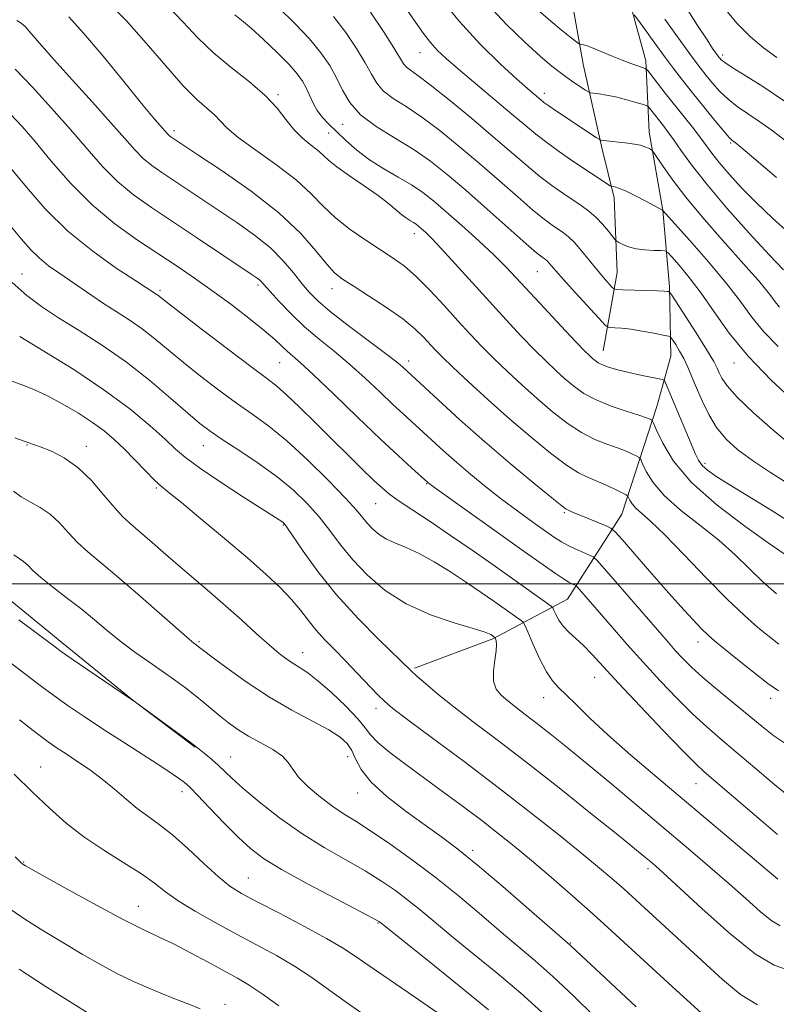
# Model space of a CAD drawing. Extents: x 2087300 to 2090200, y 297300 to 300200.
# Drawn here: x 2088584 to 2088738, y 297915 to 298114 of the extents above; entities that cross this region are included whole.
import ezdxf

# ---------------------------------------------------------------- set-up
doc = ezdxf.new("R2010")
doc.units = 0
doc.header["$MEASUREMENT"] = 0
for name, color, linetype, lineweight in [('BREAKLINE DTM HARD', 7, 'Continuous', 0), ('CONTOUR INDEX', 41, 'Continuous', 13), ('CONTOUR INTERMEDIATE', 44, 'Continuous', 0), ('GRID LINE', 7, 'Continuous', 0), ('SPOT ELEVATION DTM', 2, 'Continuous', 13)]:
    doc.layers.add(name, color=color, linetype=linetype, lineweight=lineweight)

msp = doc.modelspace()

# ---------------------------------------------------------------- linework, layer by layer
at = {"layer": 'BREAKLINE DTM HARD'}
for points in [[(2088677.48, 298294.42, 998.81), (2088676.33, 298267.28, 989.97), (2088678.38, 298248.6, 986.48), (2088685.02, 298230.95, 983.24), (2088690.26, 298216.84, 982.18), (2088695.85, 298200.96, 980.35), (2088698.62, 298187.91, 978.37), (2088698.93, 298175.57, 975.69), (2088700.64, 298158.29, 972.1), (2088702.71, 298146.3, 969.88), (2088705.12, 298127.97, 965.97), (2088711.04, 298106.1, 962.41), (2088711.7, 298091.64, 958.6), (2088714.46, 298075.77, 955.99), (2088715.82, 298060.26, 952.22), (2088716.13, 298046.16, 949.12), (2088713.27, 298035.95, 946.72)], [(2088664.01, 298272.26, 990.64), (2088665.69, 298246.17, 986.06), (2088673.03, 298229.58, 982.78), (2088681.07, 298208.76, 980.7), (2088685.96, 298195, 978.48), (2088687.65, 298172.79, 974.21), (2088691.1, 298152.33, 969.81), (2088694.2, 298128.71, 965.79), (2088698.35, 298105.43, 961.21), (2088702.17, 298088.15, 957.61), (2088704.6, 298078.27, 955.5), (2088705.26, 298063.12, 952.89), (2088702.38, 298047.27, 948.77)], [(2088539.19, 298043.93, 919.16), (2088553.58, 298025.91, 918.84), (2088565.88, 298016.7, 918.98), (2088571.5, 298010.69, 918.88), (2088580.97, 297997.62, 918.56), (2088592.57, 297988.07, 918.38), (2088606.99, 297976.39, 918), (2088619.64, 297966.83, 917.93)], [(2088713.27, 298035.95, 946.72), (2088706.15, 298014.12, 941.01), (2088695.16, 297996.89, 935.05), (2088679.98, 297988.83, 929.84), (2088664.1, 297982.89, 928.22)]]:
    msp.add_polyline3d(points, dxfattribs=at)
at = {"layer": 'CONTOUR INDEX', "flags": 128}
for points, elevation in [([(2088636.572, 298116.929), (2088639.85, 298113.702), (2088642.827, 298110.553), (2088645.16, 298107.735), (2088646.927, 298105.165), (2088648.309, 298102.679), (2088649.533, 298100.15), (2088651.003, 298097.609), (2088653.172, 298095.128), (2088656.324, 298092.754), (2088660.076, 298090.449), (2088663.88, 298088.147), (2088667.353, 298085.756), (2088670.76, 298083.065), (2088674.532, 298079.836), (2088678.892, 298075.994), (2088686.77, 298068.999), (2088688.898, 298067.15), (2088689.926, 298066.305), (2088690.705, 298065.759), (2088691.028, 298065.501), (2088691.398, 298065.134), (2088692.794, 298063.513), (2088694.359, 298061.739), (2088696.72, 298059.125), (2088701.519, 298053.878), (2088702.754, 298052.557), (2088703.37, 298052.066), (2088703.895, 298051.985), (2088704.775, 298051.953), (2088706.129, 298051.853), (2088707.995, 298051.628), (2088710.318, 298051.252), (2088712.678, 298050.818), (2088714.564, 298050.452), (2088715.621, 298050.222), (2088716.125, 298049.962), (2088716.505, 298049.448), (2088717.103, 298048.514), (2088717.887, 298047.216), (2088718.734, 298045.67), (2088719.556, 298043.953), (2088720.399, 298042.006), (2088721.345, 298039.737), (2088722.465, 298037.112), (2088723.805, 298034.339), (2088725.402, 298031.687), (2088727.314, 298029.345), (2088729.679, 298027.18), (2088732.655, 298024.978), (2088736.31, 298022.57), (2088740.352, 298019.978)], 950), ([(2088679.034, 298117.468), (2088682.807, 298113.448), (2088686.527, 298109.866), (2088689.705, 298107.004), (2088691.998, 298105.036), (2088693.647, 298103.72), (2088695.042, 298102.706), (2088696.468, 298101.724), (2088698.835, 298100.148), (2088699.428, 298099.774), (2088699.847, 298099.613), (2088700.451, 298099.524), (2088701.524, 298099.389), (2088703.034, 298099.154), (2088704.875, 298098.787), (2088706.902, 298098.281), (2088708.822, 298097.742), (2088710.304, 298097.301), (2088711.13, 298097.037), (2088711.532, 298096.814), (2088711.853, 298096.441), (2088714.622, 298092.91), (2088715.531, 298091.719), (2088716.663, 298090.135), (2088718.167, 298087.954), (2088720.308, 298084.994), (2088723.384, 298081.083), (2088727.502, 298076.224), (2088732.001, 298071.144), (2088736.028, 298066.75), (2088738.951, 298063.705)], 960), ([(2088726.677, 298117.16), (2088729.526, 298113.73), (2088732.257, 298110.98), (2088734.938, 298108.724), (2088737.641, 298106.767)], 970), ([(2088583.478, 298114.261), (2088584.135, 298113.851), (2088584.664, 298113.468), (2088585.22, 298112.961), (2088585.92, 298112.202), (2088588.52, 298109.157), (2088591.066, 298106.265), (2088594.705, 298102.23), (2088598.811, 298097.7), (2088602.562, 298093.52), (2088605.347, 298090.341), (2088607.383, 298088.04), (2088609.098, 298086.302), (2088610.864, 298084.833), (2088612.848, 298083.425), (2088628.072, 298073.299), (2088631.663, 298070.753), (2088634.891, 298068.139), (2088637.519, 298065.524), (2088639.607, 298063.055), (2088641.285, 298060.903), (2088642.757, 298059.134), (2088644.495, 298057.402), (2088647.045, 298055.257), (2088650.701, 298052.431), (2088658.264, 298046.745), (2088660.501, 298045.002), (2088661.694, 298044.003), (2088668.907, 298037.334), (2088673.281, 298033.354), (2088678.321, 298028.886), (2088683.552, 298024.409), (2088688.332, 298020.424), (2088691.977, 298017.444), (2088694.025, 298015.805), (2088694.898, 298015.155), (2088695.24, 298014.968), (2088696.316, 298014.484), (2088697.527, 298013.968), (2088702.981, 298011.731), (2088703.972, 298011.275), (2088704.81, 298010.56), (2088706.214, 298008.975), (2088711.864, 298002.475), (2088715.165, 297998.722), (2088718.098, 297995.446), (2088720.514, 297992.808), (2088722.352, 297990.864), (2088723.665, 297989.563), (2088724.946, 297988.442), (2088726.805, 297986.931), (2088729.623, 297984.662), (2088732.876, 297982.071), (2088735.816, 297979.794), (2088737.917, 297978.299)], 940), ([(2088582.537, 298061.134), (2088585.49, 298058.504), (2088588.492, 298056.244), (2088591.941, 298053.967), (2088596.118, 298051.353), (2088600.815, 298048.341), (2088605.703, 298044.935), (2088610.452, 298041.221), (2088614.72, 298037.613), (2088618.162, 298034.609), (2088620.62, 298032.522), (2088622.686, 298030.943), (2088625.137, 298029.28), (2088628.518, 298027.082), (2088632.446, 298024.466), (2088636.305, 298021.692), (2088639.609, 298018.964), (2088642.379, 298016.275), (2088644.766, 298013.566), (2088646.939, 298010.78), (2088649.133, 298007.886), (2088651.601, 298004.858), (2088654.568, 298001.715), (2088658.15, 297998.655), (2088662.436, 297995.923), (2088667.353, 297993.717), (2088672.177, 297992.054), (2088676.023, 297990.906), (2088678.257, 297990.222), (2088679.242, 297989.865), (2088679.589, 297989.677), (2088680.439, 297989.076), (2088680.478, 297989.002), (2088680.558, 297988.818), (2088680.686, 297988.44), (2088680.771, 297987.705), (2088680.694, 297986.426), (2088680.404, 297984.522), (2088680.124, 297982.321), (2088680.144, 297980.255), (2088680.685, 297978.645), (2088681.695, 297977.375), (2088683.054, 297976.218), (2088684.674, 297974.968), (2088686.597, 297973.508), (2088688.894, 297971.743), (2088691.655, 297969.568), (2088695.025, 297966.85), (2088699.162, 297963.448), (2088704.118, 297959.318), (2088719.678, 297946.227), (2088724.023, 297942.532), (2088727.916, 297939.151), (2088731.382, 297936.061), (2088734.327, 297933.464), (2088736.629, 297931.617), (2088738.319, 297930.611)], 930), ([(2088582.867, 298005.889), (2088584.836, 298004.527), (2088585.671, 298003.758), (2088586.742, 298002.698), (2088588.348, 298001.261), (2088590.678, 297999.403), (2088593.487, 297997.247), (2088596.421, 297994.957), (2088599.207, 297992.672), (2088601.892, 297990.431), (2088604.605, 297988.249), (2088607.428, 297986.142), (2088610.266, 297984.132), (2088612.981, 297982.242), (2088615.457, 297980.488), (2088617.681, 297978.856), (2088619.666, 297977.327), (2088621.437, 297975.878), (2088624.699, 297973.138), (2088626.393, 297971.804), (2088628.271, 297970.468), (2088630.444, 297969.113), (2088632.93, 297967.732), (2088635.374, 297966.354), (2088637.33, 297965.019), (2088638.532, 297963.732), (2088639.422, 297962.361), (2088640.623, 297960.738), (2088642.579, 297958.775), (2088645.031, 297956.697), (2088647.543, 297954.809), (2088649.833, 297953.289), (2088652.232, 297951.806), (2088655.226, 297949.905), (2088659.149, 297947.247), (2088663.737, 297943.957), (2088668.573, 297940.281), (2088673.29, 297936.46), (2088677.704, 297932.735), (2088681.682, 297929.348), (2088685.183, 297926.414), (2088688.547, 297923.563), (2088692.209, 297920.3), (2088696.408, 297916.34), (2088700.597, 297912.247)], 920), ([(2088583.145, 297944.605), (2088584.271, 297943.477), (2088584.763, 297943.064), (2088584.901, 297942.97), (2088585.208, 297942.785), (2088586.338, 297942.143), (2088589.072, 297940.606), (2088593.832, 297937.946), (2088599.608, 297934.762), (2088605.03, 297931.86), (2088609.092, 297929.825), (2088612.225, 297928.355), (2088615.224, 297926.924), (2088618.669, 297925.148), (2088622.281, 297923.206), (2088628.205, 297919.984), (2088630.579, 297918.594), (2088633.241, 297916.819), (2088636.581, 297914.373)], 910)]:
    msp.add_lwpolyline(points, dxfattribs=dict(at, elevation=elevation))
at = {"layer": 'CONTOUR INTERMEDIATE', "flags": 128}
for points, elevation in [([(2088602.049, 298117.915), (2088605.744, 298114.187), (2088609.721, 298109.699), (2088613.689, 298105.053), (2088617.227, 298101.04), (2088620.006, 298098.244), (2088623.563, 298095.122), (2088624.707, 298093.923), (2088626.086, 298092.502), (2088628.372, 298090.568), (2088631.968, 298087.941), (2088636.211, 298084.905), (2088640.172, 298081.86), (2088643.18, 298079.115), (2088645.605, 298076.623), (2088648.077, 298074.249), (2088651.046, 298071.903), (2088654.258, 298069.681), (2088659.805, 298066.086), (2088662.076, 298064.438), (2088664.458, 298062.365), (2088667.208, 298059.595), (2088670.136, 298056.433), (2088672.945, 298053.328), (2088675.428, 298050.614), (2088677.758, 298048.154), (2088680.201, 298045.693), (2088682.955, 298043.04), (2088685.949, 298040.266), (2088689.042, 298037.505), (2088692.111, 298034.891), (2088695.1, 298032.566), (2088697.972, 298030.671), (2088700.679, 298029.297), (2088703.145, 298028.318), (2088705.283, 298027.557), (2088707.02, 298026.878), (2088708.334, 298026.297), (2088709.216, 298025.875), (2088709.701, 298025.602), (2088710.007, 298025.205), (2088710.396, 298024.343), (2088711.133, 298022.762), (2088712.5, 298020.554), (2088714.779, 298017.895), (2088718.103, 298014.957), (2088722, 298011.884), (2088725.844, 298008.813), (2088729.157, 298005.859), (2088734.794, 298000.403), (2088737.554, 297997.93)], 944), ([(2088669.056, 298119.315), (2088673.2, 298114.127), (2088677.515, 298109.409), (2088681.552, 298105.45), (2088684.844, 298102.437), (2088687.053, 298100.472), (2088689.735, 298098.175), (2088690.373, 298097.675), (2088691.365, 298096.964), (2088692.897, 298095.913), (2088700.972, 298090.538), (2088701.55, 298090.172), (2088701.933, 298090.017), (2088702.451, 298089.939), (2088707.388, 298089.365), (2088708.742, 298089.181), (2088709.927, 298088.954), (2088710.865, 298088.676), (2088711.551, 298088.394), (2088712, 298088.168), (2088712.27, 298087.99), (2088712.602, 298087.568), (2088714.547, 298084.625), (2088716.487, 298081.871), (2088719.143, 298078.406), (2088722.463, 298074.419), (2088726.025, 298070.336), (2088731.926, 298063.723), (2088733.883, 298061.496), (2088735.317, 298059.779), (2088736.375, 298058.397), (2088737.254, 298057.214), (2088738.164, 298056.105)], 958), ([(2088613.872, 298117.407), (2088617.165, 298113.997), (2088620.187, 298110.78), (2088623.367, 298107.699), (2088626.976, 298104.709), (2088630.65, 298101.825), (2088633.867, 298099.075), (2088636.254, 298096.499), (2088638.048, 298094.163), (2088639.638, 298092.145), (2088641.311, 298090.495), (2088642.964, 298089.153), (2088644.39, 298088.034), (2088645.502, 298087.032), (2088646.671, 298085.949), (2088648.386, 298084.568), (2088650.951, 298082.757), (2088653.938, 298080.724), (2088656.736, 298078.767), (2088658.87, 298077.127), (2088661.568, 298074.854), (2088662.514, 298074.158), (2088663.3, 298073.665), (2088663.94, 298073.286), (2088664.466, 298072.935), (2088664.969, 298072.541), (2088665.555, 298072.037), (2088666.357, 298071.31), (2088667.607, 298070.078), (2088669.564, 298068.014), (2088672.377, 298064.929), (2088679.315, 298057.238), (2088682.7, 298053.545), (2088685.786, 298050.245), (2088688.5, 298047.426), (2088690.804, 298045.131), (2088692.801, 298043.243), (2088694.635, 298041.599), (2088696.459, 298040.069), (2088698.493, 298038.629), (2088700.969, 298037.285), (2088703.981, 298036.055), (2088707.06, 298035.001), (2088709.601, 298034.196), (2088711.155, 298033.687), (2088711.906, 298033.412), (2088712.197, 298033.283), (2088712.352, 298033.148), (2088712.622, 298032.603), (2088713.236, 298031.181), (2088714.458, 298028.549), (2088716.679, 298024.904), (2088720.322, 298020.58), (2088725.507, 298015.962), (2088731.145, 298011.659), (2088735.843, 298008.333), (2088740.196, 298005.342)], 946), ([(2088655.19, 298115.946), (2088657.812, 298112.036), (2088659.932, 298108.721), (2088661.918, 298105.467), (2088662.471, 298104.814), (2088663.286, 298104.193), (2088664.769, 298103.149), (2088667.323, 298101.228), (2088671.152, 298098.162), (2088675.67, 298094.432), (2088680.095, 298090.7), (2088686.883, 298084.862), (2088689.544, 298082.662), (2088691.984, 298080.804), (2088694.214, 298079.23), (2088697.939, 298076.729), (2088699.48, 298075.605), (2088700.905, 298074.37), (2088702.259, 298072.945), (2088703.439, 298071.538), (2088704.803, 298069.808), (2088705.131, 298069.501), (2088705.575, 298069.244), (2088706.366, 298068.842), (2088707.535, 298068.367), (2088709.062, 298067.957), (2088710.872, 298067.719), (2088712.662, 298067.62), (2088714.074, 298067.594), (2088714.893, 298067.539), (2088715.474, 298067.207), (2088716.316, 298066.313), (2088717.799, 298064.63), (2088719.841, 298062.166), (2088722.24, 298058.987), (2088724.878, 298055.172), (2088727.97, 298050.847), (2088731.812, 298046.154), (2088736.489, 298041.315), (2088741.245, 298036.868)], 954), ([(2088662.536, 298116.593), (2088664.34, 298113.907), (2088665.92, 298111.661), (2088667.359, 298109.799), (2088668.793, 298108.208), (2088670.564, 298106.537), (2088673.066, 298104.376), (2088683.879, 298095.3), (2088686.567, 298093.013), (2088688.742, 298091.197), (2088690.931, 298089.494), (2088693.516, 298087.638), (2088696.27, 298085.75), (2088703.821, 298080.75), (2088704.082, 298080.62), (2088704.726, 298080.513), (2088705.527, 298080.269), (2088706.909, 298079.691), (2088708.938, 298078.705), (2088711.161, 298077.562), (2088714.454, 298075.824), (2088719.958, 298069.653), (2088723.752, 298065.303), (2088727.385, 298060.939), (2088730.214, 298057.245), (2088732.561, 298054.088), (2088734.988, 298051.13), (2088737.885, 298048.135)], 956), ([(2088689.326, 298116.262), (2088691.76, 298114.12), (2088693.874, 298112.364), (2088695.563, 298111.027), (2088697.381, 298109.645), (2088697.692, 298109.457), (2088697.941, 298109.4), (2088698.371, 298109.322), (2088699.138, 298109.111), (2088700.372, 298108.667), (2088702.133, 298107.934), (2088704.188, 298107.05), (2088706.234, 298106.2), (2088708.007, 298105.534), (2088709.407, 298105.064), (2088710.377, 298104.765), (2088710.929, 298104.563), (2088711.369, 298104.183), (2088712.072, 298103.299), (2088714.986, 298099.548), (2088716.857, 298097.172), (2088720.483, 298092.631), (2088722, 298090.678), (2088724.455, 298087.353), (2088725.94, 298085.465), (2088727.946, 298083.114), (2088730.468, 298080.358), (2088733.437, 298077.326), (2088736.73, 298074.175), (2088740.011, 298071.17)], 962), ([(2088718.75, 298117.669), (2088721.536, 298113.283), (2088723.45, 298110.33), (2088724.596, 298108.629), (2088725.88, 298106.857), (2088726.074, 298106.611), (2088726.352, 298106.31), (2088727.052, 298105.764), (2088728.559, 298104.765), (2088731.162, 298103.142), (2088734.769, 298100.855), (2088739.192, 298097.9)], 968), ([(2088593.987, 298114.998), (2088597.022, 298111.71), (2088600.958, 298107.056), (2088605.162, 298101.919), (2088608.773, 298097.471), (2088611.142, 298094.598), (2088612.476, 298093.032), (2088613.997, 298091.307), (2088614.283, 298091.017), (2088614.577, 298090.772), (2088614.908, 298090.537), (2088620.204, 298087.044), (2088625.095, 298083.79), (2088630.999, 298079.649), (2088636.642, 298075.234), (2088641.009, 298071.098), (2088644.139, 298067.554), (2088646.33, 298064.854), (2088647.931, 298063.104), (2088649.507, 298061.832), (2088651.672, 298060.422), (2088654.816, 298058.424), (2088658.423, 298056.059), (2088661.749, 298053.718), (2088664.223, 298051.713), (2088665.956, 298050.057), (2088668.35, 298047.467), (2088669.754, 298046.036), (2088671.902, 298043.96), (2088675.107, 298040.949), (2088679.097, 298037.29), (2088683.45, 298033.41), (2088687.763, 298029.713), (2088691.707, 298026.503), (2088694.974, 298024.058), (2088697.378, 298022.538), (2088699.23, 298021.634), (2088700.965, 298020.918), (2088702.886, 298020.068), (2088704.763, 298019.183), (2088706.235, 298018.467), (2088707.05, 298018.057), (2088707.393, 298017.807), (2088707.556, 298017.505), (2088707.8, 298016.981), (2088708.252, 298016.25), (2088709.007, 298015.37), (2088710.19, 298014.307), (2088712.059, 298012.661), (2088714.903, 298009.938), (2088718.838, 298005.884), (2088723.301, 298001.206), (2088727.554, 297996.847), (2088731.022, 297993.539), (2088733.772, 297991.143), (2088736.032, 297989.304), (2088738.021, 297987.718)], 942), ([(2088627.719, 298115.444), (2088629.071, 298114.361), (2088630.983, 298112.729), (2088633.524, 298110.408), (2088636.27, 298107.776), (2088638.68, 298105.337), (2088640.345, 298103.462), (2088641.41, 298101.987), (2088642.155, 298100.61), (2088642.83, 298099.104), (2088643.551, 298097.523), (2088644.403, 298095.996), (2088645.462, 298094.6), (2088646.765, 298093.22), (2088648.341, 298091.694), (2088650.219, 298089.911), (2088652.425, 298087.97), (2088654.987, 298086.021), (2088657.874, 298084.188), (2088660.829, 298082.486), (2088663.539, 298080.905), (2088665.818, 298079.385), (2088667.998, 298077.678), (2088670.539, 298075.492), (2088673.73, 298072.661), (2088677.164, 298069.554), (2088680.262, 298066.666), (2088682.647, 298064.316), (2088684.751, 298062.1), (2088690.423, 298055.967), (2088693.871, 298052.272), (2088696.799, 298049.159), (2088698.652, 298047.222), (2088699.654, 298046.219), (2088700.227, 298045.694), (2088700.744, 298045.265), (2088701.379, 298044.844), (2088702.255, 298044.414), (2088703.479, 298043.962), (2088705.078, 298043.485), (2088707.064, 298042.987), (2088709.37, 298042.478), (2088711.631, 298042.015), (2088713.408, 298041.666), (2088714.394, 298041.452), (2088714.819, 298041.221), (2088715.049, 298040.775), (2088716.794, 298036.546), (2088720.216, 298028.392), (2088721.051, 298026.457), (2088721.746, 298025.081), (2088722.496, 298024.027), (2088723.527, 298023.046), (2088725.21, 298021.845), (2088727.951, 298020.12), (2088736.461, 298014.935), (2088740.612, 298012.315)], 948), ([(2088647.69, 298115.088), (2088650.175, 298111.84), (2088652.37, 298108.601), (2088654.12, 298105.7), (2088655.372, 298103.382), (2088656.461, 298101.538), (2088657.821, 298099.971), (2088659.805, 298098.474), (2088662.422, 298096.799), (2088665.602, 298094.687), (2088669.252, 298091.959), (2088673.215, 298088.748), (2088677.313, 298085.268), (2088681.351, 298081.749), (2088685.061, 298078.496), (2088688.157, 298075.83), (2088690.441, 298073.977), (2088692.07, 298072.768), (2088694.337, 298071.224), (2088695.378, 298070.393), (2088696.57, 298069.211), (2088698.015, 298067.539), (2088701.096, 298063.738), (2088702.391, 298062.199), (2088703.408, 298061.044), (2088704.108, 298060.274), (2088704.545, 298059.866), (2088705.128, 298059.704), (2088706.359, 298059.652), (2088711.119, 298059.523), (2088713.389, 298059.447), (2088714.784, 298059.38), (2088715.447, 298059.326), (2088715.695, 298059.288), (2088715.855, 298059.181), (2088716.286, 298058.567), (2088719.274, 298053.961), (2088721.559, 298050.401), (2088723.573, 298047.2), (2088724.836, 298045.076), (2088725.514, 298043.776), (2088725.936, 298042.805), (2088726.452, 298041.705), (2088727.504, 298040.152), (2088729.557, 298037.857), (2088732.858, 298034.695), (2088736.787, 298031.209), (2088740.507, 298028.102)], 952), ([(2088708.693, 298115.418), (2088709.526, 298114.293), (2088712.859, 298109.675), (2088714.839, 298106.971), (2088716.682, 298104.511), (2088718.504, 298102.149), (2088720.509, 298099.618), (2088722.8, 298096.778), (2088725.064, 298094.008), (2088726.887, 298091.815), (2088727.974, 298090.56), (2088728.5, 298090.017), (2088729.129, 298089.535), (2088730.277, 298088.584), (2088732.957, 298086.323), (2088737.562, 298082.4)], 964), ([(2088714.863, 298114.527), (2088718.316, 298109.748), (2088720.646, 298106.56), (2088722.128, 298104.592), (2088723.291, 298103.114), (2088724.576, 298101.544), (2088726.058, 298099.886), (2088727.723, 298098.29), (2088729.568, 298096.851), (2088731.635, 298095.436), (2088733.977, 298093.857), (2088736.634, 298091.96), (2088739.592, 298089.726)], 966), ([(2088583.147, 298104.392), (2088586.634, 298100.747), (2088590.525, 298096.507), (2088594.349, 298092.185), (2088597.752, 298088.211), (2088600.859, 298084.676), (2088603.912, 298081.587), (2088607.151, 298078.894), (2088610.787, 298076.312), (2088619.906, 298070.264), (2088631.033, 298062.829), (2088632.204, 298062.026), (2088632.725, 298061.618), (2088633.115, 298061.226), (2088634.828, 298059.286), (2088636.663, 298057.275), (2088639.079, 298054.766), (2088641.849, 298052.123), (2088644.78, 298049.617), (2088647.819, 298047.158), (2088650.951, 298044.563), (2088654.121, 298041.731), (2088657.132, 298038.904), (2088659.751, 298036.405), (2088661.838, 298034.449), (2088670.011, 298026.995), (2088672.691, 298024.624), (2088675.568, 298022.175), (2088678.612, 298019.688), (2088681.798, 298017.195), (2088685.054, 298014.753), (2088688.114, 298012.525), (2088690.665, 298010.699), (2088692.509, 298009.398), (2088693.913, 298008.479), (2088695.263, 298007.731), (2088696.823, 298006.996), (2088698.386, 298006.324), (2088699.628, 298005.813), (2088700.389, 298005.446), (2088701.181, 298004.72), (2088702.683, 298003.012), (2088715.609, 297988.079), (2088717.024, 297986.492), (2088718.511, 297984.895), (2088720.305, 297983.109), (2088722.621, 297980.995), (2088725.565, 297978.487), (2088734.627, 297971.015), (2088737.032, 297969.133), (2088739.423, 297967.524)], 938), ([(2088582.148, 298095.359), (2088584.546, 298092.803), (2088587.174, 298089.721), (2088590.465, 298085.746), (2088594.373, 298081.27), (2088598.727, 298076.873), (2088603.338, 298073.022), (2088607.931, 298069.732), (2088615.99, 298064.413), (2088619.492, 298062.033), (2088623.047, 298059.514), (2088626.85, 298056.707), (2088630.547, 298053.879), (2088633.648, 298051.399), (2088635.804, 298049.544), (2088637.229, 298048.213), (2088638.278, 298047.211), (2088640.941, 298044.87), (2088643.638, 298042.38), (2088647.74, 298038.461), (2088652.57, 298033.805), (2088657.2, 298029.37), (2088660.875, 298025.923), (2088663.531, 298023.498), (2088666.852, 298020.534), (2088667.12, 298020.324), (2088668.181, 298019.551), (2088686.371, 298006.543), (2088690.199, 298003.823), (2088692.713, 298002.066), (2088694.338, 298000.984), (2088695.442, 298000.323), (2088696.167, 297999.95), (2088696.599, 297999.764), (2088696.844, 297999.645), (2088697.099, 297999.412), (2088704.268, 297991.107), (2088707.198, 297987.747), (2088710.472, 297984.079), (2088713.955, 297980.305), (2088717.417, 297976.691), (2088720.607, 297973.521), (2088723.395, 297970.945), (2088726.135, 297968.582), (2088729.298, 297965.918), (2088733.161, 297962.64), (2088737.21, 297959.231), (2088740.736, 297956.377)], 936), ([(2088582.474, 298084.032), (2088585.406, 298080.441), (2088589.25, 298076.079), (2088593.826, 298071.566), (2088598.854, 298067.459), (2088603.65, 298064.052), (2088607.425, 298061.571), (2088611.72, 298058.779), (2088612.063, 298058.54), (2088613.71, 298057.249), (2088616.367, 298055.186), (2088620.877, 298051.716), (2088626.198, 298047.65), (2088630.934, 298044.068), (2088634.076, 298041.731), (2088636.177, 298040.112), (2088638.18, 298038.363), (2088640.816, 298035.839), (2088643.977, 298032.713), (2088647.343, 298029.36), (2088650.612, 298026.13), (2088653.542, 298023.265), (2088655.91, 298020.977), (2088657.625, 298019.373), (2088659.138, 298018.115), (2088661.032, 298016.757), (2088663.766, 298014.935), (2088667.296, 298012.609), (2088671.452, 298009.819), (2088676.01, 298006.665), (2088680.529, 298003.475), (2088691.813, 297995.451), (2088692.148, 297995.095), (2088692.385, 297994.602), (2088692.771, 297993.745), (2088693.386, 297992.614), (2088694.27, 297991.381), (2088695.441, 297990.166), (2088696.841, 297988.901), (2088698.388, 297987.47), (2088700.091, 297985.711), (2088705.506, 297979.818), (2088709.869, 297975.168), (2088714.587, 297970.205), (2088718.592, 297966.046), (2088721.156, 297963.462), (2088722.898, 297961.841), (2088734.406, 297951.963), (2088737.772, 297949.107)], 934), ([(2088582.375, 298072.353), (2088584.431, 298069.896), (2088586.224, 298067.851), (2088587.991, 298066.1), (2088589.916, 298064.531), (2088591.991, 298063.056), (2088594.158, 298061.589), (2088598.668, 298058.489), (2088601.078, 298056.886), (2088603.624, 298055.264), (2088606.252, 298053.571), (2088608.883, 298051.737), (2088611.487, 298049.702), (2088617.265, 298044.897), (2088620.749, 298042.119), (2088624.442, 298039.297), (2088628.035, 298036.674), (2088631.334, 298034.369), (2088634.608, 298031.99), (2088638.243, 298029.018), (2088642.439, 298025.157), (2088646.644, 298021.01), (2088650.122, 298017.401), (2088652.352, 298014.942), (2088654.62, 298012.221), (2088655.672, 298011.105), (2088656.944, 298010.02), (2088658.465, 298009.05), (2088660.275, 298008.226), (2088662.446, 298007.343), (2088665.058, 298006.141), (2088668.13, 298004.443), (2088671.438, 298002.406), (2088674.7, 298000.271), (2088677.666, 297998.251), (2088680.234, 297996.454), (2088685.75, 297992.54), (2088686.149, 297992.209), (2088686.499, 297991.614), (2088687.1, 297990.243), (2088688.158, 297987.8), (2088689.508, 297984.848), (2088690.89, 297982.161), (2088692.128, 297980.293), (2088693.388, 297978.907), (2088694.916, 297977.441), (2088696.953, 297975.424), (2088699.7, 297972.732), (2088703.35, 297969.327), (2088707.985, 297965.236), (2088713.251, 297960.731), (2088737.8, 297940.069)], 932), ([(2088584.052, 298050.157), (2088588.93, 298047.223), (2088595.017, 298043.443), (2088601.149, 298039.365), (2088606.363, 298035.48), (2088610.482, 298032.059), (2088613.529, 298029.313), (2088615.677, 298027.319), (2088617.7, 298025.591), (2088620.523, 298023.509), (2088624.717, 298020.676), (2088629.428, 298017.599), (2088637.395, 298012.465), (2088637.676, 298012.208), (2088638.226, 298011.471), (2088641.516, 298006.629), (2088644.512, 298002.484), (2088648.287, 297997.779), (2088652.624, 297993.009), (2088656.866, 297988.705), (2088663.452, 297982.32), (2088664.594, 297981.28), (2088666.351, 297979.738), (2088668.846, 297977.636), (2088672.069, 297975.049), (2088676.035, 297972.004), (2088680.861, 297968.345), (2088686.686, 297963.87), (2088693.433, 297958.569), (2088700.152, 297953.216), (2088705.677, 297948.777), (2088709.159, 297945.958), (2088711.036, 297944.42), (2088712.063, 297943.561), (2088712.995, 297942.763), (2088714.587, 297941.333), (2088722.412, 297934.094), (2088728.081, 297929.044), (2088733.282, 297924.88), (2088737.045, 297922.648), (2088739.792, 297921.707)], 928), ([(2088581.908, 298041.297), (2088584.35, 298040.416), (2088586.915, 298039.402), (2088589.724, 298038.114), (2088592.825, 298036.47), (2088595.966, 298034.615), (2088598.821, 298032.751), (2088601.168, 298031.014), (2088603.199, 298029.277), (2088605.21, 298027.347), (2088607.398, 298025.127), (2088609.561, 298022.9), (2088611.398, 298021.048), (2088612.789, 298019.763), (2088614.343, 298018.482), (2088616.852, 298016.458), (2088620.817, 298013.192), (2088625.592, 298009.195), (2088630.24, 298005.231), (2088634.015, 298001.901), (2088636.928, 297999.163), (2088639.179, 297996.812), (2088640.974, 297994.668), (2088642.542, 297992.647), (2088644.118, 297990.688), (2088645.896, 297988.724), (2088647.905, 297986.659), (2088650.134, 297984.391), (2088652.523, 297981.894), (2088656.693, 297977.468), (2088658.079, 297976.083), (2088659.764, 297974.674), (2088662.763, 297972.412), (2088667.77, 297968.704), (2088674.194, 297963.924), (2088681.124, 297958.686), (2088687.747, 297953.55), (2088693.64, 297948.871), (2088698.476, 297944.952), (2088702.047, 297941.994), (2088704.615, 297939.804), (2088706.561, 297938.09), (2088708.261, 297936.556), (2088726.606, 297919.71), (2088730.268, 297916.7), (2088733.723, 297914.586)], 926), ([(2088583.042, 298029.64), (2088586.869, 298028.263), (2088588.382, 298027.707), (2088590.476, 298026.878), (2088593.055, 298025.575), (2088595.849, 298023.611), (2088598.604, 298020.93), (2088601.131, 298018.006), (2088603.255, 298015.443), (2088604.901, 298013.658), (2088606.383, 298012.303), (2088608.115, 298010.84), (2088610.409, 298008.858), (2088613.174, 298006.441), (2088616.216, 298003.801), (2088622.58, 297998.369), (2088625.819, 297995.552), (2088629.032, 297992.674), (2088632.039, 297989.944), (2088634.633, 297987.618), (2088636.672, 297985.884), (2088638.276, 297984.644), (2088639.628, 297983.73), (2088640.931, 297982.94), (2088642.467, 297981.93), (2088644.535, 297980.326), (2088647.275, 297977.914), (2088650.185, 297975.142), (2088652.605, 297972.619), (2088654.109, 297970.776), (2088655.219, 297969.319), (2088656.694, 297967.772), (2088659.116, 297965.759), (2088662.358, 297963.314), (2088670.095, 297957.657), (2088674.055, 297954.73), (2088677.766, 297951.941), (2088681.097, 297949.364), (2088684.331, 297946.766), (2088687.847, 297943.837), (2088691.896, 297940.377), (2088696.207, 297936.628), (2088700.375, 297932.94), (2088704.15, 297929.532), (2088717.183, 297917.57), (2088722.325, 297912.895)], 924), ([(2088582.827, 298018.801), (2088584.38, 298017.608), (2088586.213, 298016.553), (2088588.207, 298015.467), (2088590.206, 298014.12), (2088592.097, 298012.359), (2088593.931, 298010.354), (2088595.801, 298008.352), (2088597.843, 298006.483), (2088603.72, 298001.606), (2088608.036, 297997.884), (2088618.415, 297988.757), (2088619.378, 297987.947), (2088623.045, 297985.164), (2088626.117, 297982.87), (2088630.186, 297979.97), (2088634.736, 297976.986), (2088639.277, 297974.349), (2088646.743, 297970.339), (2088649.024, 297968.9), (2088650.464, 297967.604), (2088651.396, 297966.196), (2088652.183, 297964.457), (2088653.321, 297962.325), (2088655.335, 297959.778), (2088658.543, 297956.852), (2088662.43, 297953.824), (2088666.274, 297951.03), (2088669.594, 297948.638), (2088672.888, 297946.155), (2088676.899, 297942.918), (2088682.04, 297938.562), (2088687.411, 297933.912), (2088695.678, 297926.68), (2088696.996, 297925.429), (2088701.817, 297920.924), (2088709.074, 297914.193)], 922), ([(2088583.885, 297992.697), (2088591.036, 297987.317), (2088592.469, 297986.28), (2088594.525, 297984.854), (2088606.342, 297976.825), (2088607.525, 297975.997), (2088617.637, 297968.631), (2088619.268, 297967.422), (2088620.139, 297966.747), (2088621.811, 297965.356), (2088623.019, 297964.325), (2088624.281, 297963.195), (2088627.065, 297960.561), (2088629.342, 297958.532), (2088632.646, 297955.755), (2088636.737, 297952.544), (2088641.243, 297949.334), (2088645.813, 297946.472), (2088650.184, 297943.966), (2088654.112, 297941.734), (2088657.429, 297939.695), (2088660.26, 297937.76), (2088662.806, 297935.841), (2088665.298, 297933.824), (2088668.092, 297931.492), (2088671.577, 297928.604), (2088675.978, 297925.022), (2088680.875, 297921.011), (2088685.685, 297916.937), (2088689.931, 297913.107)], 918), ([(2088580.339, 297985.391), (2088588.225, 297979.345), (2088590.967, 297977.308), (2088593.871, 297975.246), (2088597.097, 297973.053), (2088600.822, 297970.599), (2088605.08, 297967.847), (2088612.857, 297962.845), (2088615.174, 297961.32), (2088616.498, 297960.411), (2088617.238, 297959.869), (2088617.803, 297959.414), (2088618.622, 297958.637), (2088620.125, 297957.094), (2088622.57, 297954.531), (2088625.531, 297951.449), (2088628.406, 297948.534), (2088630.843, 297946.265), (2088633.476, 297944.282), (2088637.185, 297942.015), (2088642.458, 297939.11), (2088648.219, 297936.057), (2088655.708, 297932.142), (2088656.783, 297931.563), (2088657.038, 297931.402), (2088666.773, 297923.63), (2088673.203, 297918.459), (2088679.161, 297913.575)], 916), ([(2088583.981, 297972.41), (2088587.408, 297969.762), (2088589.85, 297967.93), (2088591.67, 297966.645), (2088593.458, 297965.466), (2088595.666, 297964.031), (2088598.194, 297962.319), (2088600.803, 297960.388), (2088603.299, 297958.32), (2088605.655, 297956.271), (2088607.892, 297954.414), (2088610.062, 297952.826), (2088612.362, 297951.191), (2088615.021, 297949.094), (2088618.156, 297946.294), (2088621.418, 297943.242), (2088624.346, 297940.565), (2088626.689, 297938.683), (2088629.047, 297937.193), (2088632.233, 297935.486), (2088636.742, 297933.14), (2088641.794, 297930.486), (2088646.291, 297928.042), (2088649.49, 297926.148), (2088652.08, 297924.427), (2088655.109, 297922.326), (2088664.119, 297916.197), (2088668.69, 297913.034)], 914), ([(2088582.934, 297961.384), (2088586.672, 297957.752), (2088590.102, 297954.457), (2088593.453, 297951.462), (2088597.06, 297948.643), (2088601.11, 297945.922), (2088605.187, 297943.38), (2088608.726, 297941.137), (2088611.375, 297939.253), (2088613.634, 297937.529), (2088616.217, 297935.703), (2088619.653, 297933.584), (2088623.724, 297931.272), (2088628.028, 297928.935), (2088632.216, 297926.705), (2088636.155, 297924.558), (2088639.766, 297922.43), (2088643.07, 297920.237), (2088650.53, 297914.907), (2088655.47, 297911.49)], 912), ([(2088582.233, 297933.938), (2088585.121, 297931.964), (2088588.754, 297929.652), (2088592.794, 297927.19), (2088596.754, 297924.843), (2088600.29, 297922.81), (2088603.633, 297921.016), (2088607.16, 297919.314), (2088611.088, 297917.611), (2088615.005, 297916.015), (2088618.341, 297914.684), (2088620.67, 297913.732)], 908), ([(2088583.966, 297921.786), (2088589.239, 297918.359), (2088598.844, 297912.355)], 906)]:
    msp.add_lwpolyline(points, dxfattribs=dict(at, elevation=elevation))
at = {"layer": 'GRID LINE', "flags": 128}
msp.add_lwpolyline([(2087500, 298000), (2090000, 298000)], dxfattribs=at)
at = {"layer": 'SPOT ELEVATION DTM'}
for p in [(2088665.26, 298107.72, 955.2), (2088726.63, 298107.31, 968.4), (2088636.45, 298099.21, 946.2), (2088690.49, 298099.49, 958.5), (2088615.32, 298091.96, 942.4), (2088649.59, 298093.21, 949.3), (2088646.71, 298091.43, 947.1), (2088728.24, 298089.41, 963.8), (2088664.06, 298071, 945.4), (2088584.49, 298062.82, 930.8), (2088689.07, 298063.3, 949.1), (2088632.4, 298060.64, 937.7), (2088612.54, 298059.56, 934.3), (2088647.36, 298059.89, 941.4), (2088636.8, 298044.86, 935.1), (2088662.94, 298045.2, 940.5), (2088728.92, 298044.8, 953.3), (2088585.53, 298028.18, 923.9), (2088621.29, 298028.01, 929.2), (2088597.58, 298027.89, 924.6), (2088723.04, 298024.46, 948.4), (2088666.56, 298020.33, 935.9), (2088611.78, 298019.41, 925.8), (2088656.28, 298016.27, 933.1), (2088694.53, 298014.44, 939.8), (2088637.55, 298011.94, 927.9), (2088620.4, 297988.23, 922.2), (2088721.61, 297988.18, 939.4), (2088641.46, 297986, 924.7), (2088700.67, 297981.04, 933.2), (2088690.33, 297976.86, 931.3), (2088736.38, 297976.74, 939.5), (2088656.34, 297974.76, 925.5), (2088626.87, 297964.87, 918.8), (2088650.59, 297964.92, 921.2), (2088588.31, 297962.85, 912.8), (2088721.21, 297959.46, 933.2), (2088616.95, 297957.84, 915.5), (2088652.61, 297957.57, 921.3), (2088675.89, 297945.95, 922.4), (2088584.89, 297943.52, 910.1), (2088711.51, 297942.21, 927.6), (2088630.44, 297940.33, 914.9), (2088608.13, 297934.56, 910.8), (2088656.75, 297931.18, 915.9), (2088695.75, 297927.1, 922.1), (2088625.68, 297914.7, 908.5)]:
    msp.add_point(p, dxfattribs=at)

doc.saveas('drawing.dxf')
